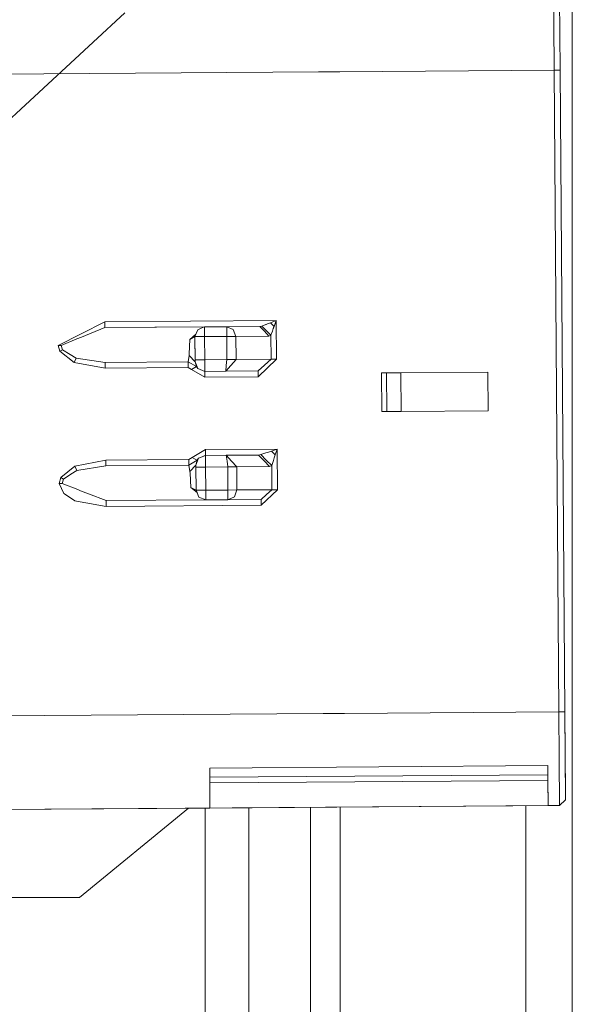
# Model space of a CAD drawing. Units: millimetres. Extents: x 663 to 11014, y -1552 to 1647.
# Drawn here: x 3076 to 3105, y 585 to 636 of the extents above; entities that cross this region are included whole.
import ezdxf

# ---------------------------------------------------------------- set-up
doc = ezdxf.new("R2010")
doc.units = ezdxf.units.MM
doc.layers.add('1', color=7, linetype='Continuous', true_color=0xffffff)

msp = doc.modelspace()

# ---------------------------------------------------------------- linework, layer by layer
at = {"layer": '1', "color": 18, "linetype": 'Continuous', "lineweight": 13}
for p, q in [((3105.017632, 612.203658), (3105.017632, 648.610847)), ((3104.046553, 638.040185), (3104.064435, 635.615289)), ((3104.382247, 633.192539), (3104.348868, 637.7424)), ((3081.856012, 636.152565), (3035.660028, 593.456209)), ((3104.064435, 635.615289), (3104.082316, 633.190334)), ((3091.882725, 633.100512), (3072.283357, 632.956207)), ((3092.982606, 633.10861), (3091.882781, 633.100512)), ((3104.082316, 633.190334), (3092.982618, 633.10861)), ((3104.294509, 633.191884), (3104.082316, 633.190334)), ((3104.082316, 633.190334), (3104.326695, 599.991202)), ((3104.382247, 633.192539), (3104.294509, 633.191884)), ((3104.626626, 599.993408), (3104.382247, 633.192539)), ((3079.592556, 619.550109), (3080.816597, 620.168686)), ((3089.689344, 620.234013), (3080.816597, 620.168686)), ((3080.816597, 620.168686), (3080.817789, 620.017648)), ((3089.171976, 620.035648), (3089.274257, 620.074928)), ((3089.274257, 620.074928), (3089.336723, 620.098889)), ((3089.336723, 620.098889), (3089.390129, 620.119274)), ((3089.689344, 620.234013), (3089.390129, 620.119274)), ((3089.390129, 620.119274), (3089.578956, 619.933188)), ((3089.689344, 620.234013), (3089.578956, 619.933188)), ((3089.704126, 618.234038), (3089.689344, 620.234013)), ((3078.4069, 618.950903), (3079.592556, 619.550109)), ((3079.613298, 619.380414), (3080.818743, 619.868696)), ((3080.818743, 619.868696), (3080.817789, 620.017648)), ((3080.818743, 619.868696), (3088.840097, 619.927764)), ((3080.818743, 619.868696), (3085.979789, 619.906664)), ((3085.483402, 619.403005), (3085.627168, 619.757652)), ((3085.811212, 619.835426), (3085.627168, 619.757652)), ((3085.979789, 619.906664), (3085.811219, 619.835429)), ((3085.979789, 619.906664), (3087.129682, 619.915128)), ((3085.979789, 619.906664), (3085.980245, 619.836672)), ((3085.980245, 619.836669), (3085.980743, 619.760215)), ((3085.983366, 619.4067), (3085.980743, 619.760215)), ((3087.129682, 619.915128), (3088.840097, 619.927764)), ((3087.129682, 619.915128), (3087.462991, 619.771123)), ((3087.130183, 619.845131), (3087.129682, 619.915128)), ((3087.133259, 619.415164), (3087.130183, 619.845131)), ((3087.603182, 619.418621), (3087.462991, 619.771123)), ((3088.840097, 619.927764), (3088.939756, 619.946539)), ((3088.840097, 619.927764), (3089.076847, 619.679451)), ((3088.939756, 619.946539), (3089.150757, 620.027483)), ((3089.176267, 619.713366), (3088.939756, 619.946539)), ((3089.313596, 619.431198), (3089.076847, 619.679451)), ((3089.150757, 620.027483), (3089.171976, 620.035648)), ((3089.413017, 619.480193), (3089.176267, 619.713366)), ((3089.413017, 619.480193), (3089.49098, 619.693398)), ((3089.49098, 619.693398), (3089.536518, 619.817019)), ((3089.54367, 619.836688), (3089.536518, 619.817019)), ((3089.54367, 619.836688), (3089.559406, 619.879723)), ((3089.559406, 619.879723), (3089.578956, 619.933188)), ((3078.555673, 618.952036), (3079.368442, 619.281173)), ((3079.613298, 619.380414), (3079.368442, 619.281173)), ((3085.184902, 618.509591), (3085.222095, 619.258225)), ((3085.222095, 619.258225), (3085.483402, 619.403005)), ((3085.378736, 619.392216), (3085.222095, 619.258225)), ((3085.378736, 619.392216), (3085.532316, 619.523666)), ((3085.483402, 619.403005), (3085.983366, 619.4067)), ((3085.492224, 618.203044), (3085.483402, 619.403005)), ((3085.492939, 618.103027), (3085.483402, 619.403005)), ((3085.983366, 619.4067), (3087.133259, 619.415164)), ((3085.992187, 618.206739), (3085.983366, 619.4067)), ((3087.603182, 619.418621), (3087.133259, 619.415164)), ((3087.14208, 618.215203), (3087.133259, 619.415164)), ((3087.603182, 619.418621), (3089.313596, 619.431198)), ((3087.612003, 618.21866), (3087.603182, 619.418621)), ((3089.413017, 619.480193), (3089.313596, 619.431198)), ((3089.422077, 618.231952), (3089.413017, 619.480193)), ((3078.4069, 618.950903), (3078.555673, 618.952036)), ((3078.488678, 618.646026), (3078.4069, 618.950903)), ((3078.488678, 618.646026), (3078.632206, 618.723452)), ((3079.232305, 618.056953), (3078.488678, 618.646026)), ((3078.632206, 618.723452), (3078.555673, 618.952036)), ((3079.023451, 618.475974), (3078.632206, 618.723452)), ((3079.329103, 618.282676), (3079.023451, 618.475974)), ((3079.232305, 618.056953), (3079.329103, 618.282676)), ((3080.830425, 617.769241), (3079.232305, 618.056953)), ((3080.832094, 618.068755), (3079.329103, 618.282676)), ((3080.832094, 618.068755), (3080.83114, 617.918909)), ((3080.832094, 618.068755), (3085.126966, 618.100345)), ((3085.126966, 618.100345), (3085.18061, 618.42221)), ((3085.126966, 618.100345), (3085.561842, 617.853522)), ((3085.127681, 618.012607), (3085.126966, 618.100345)), ((3085.129112, 617.800355), (3085.127681, 618.012607)), ((3085.18061, 618.42221), (3085.184902, 618.509591)), ((3085.492939, 618.103027), (3085.18061, 618.42221)), ((3085.992187, 618.206739), (3085.492224, 618.203044)), ((3085.492939, 618.103027), (3085.492224, 618.203044)), ((3085.64195, 617.750585), (3085.492939, 618.103027)), ((3085.561842, 617.853522), (3085.492939, 618.103027)), ((3085.992187, 618.206739), (3087.14208, 618.215203)), ((3085.995287, 617.7845), (3085.992187, 618.206739)), ((3087.109417, 617.916942), (3087.14208, 618.215203)), ((3087.14208, 618.215203), (3087.612003, 618.21866)), ((3087.344259, 617.916644), (3087.612003, 618.21866)), ((3089.422077, 618.231952), (3087.612003, 618.21866)), ((3089.704126, 618.234038), (3088.752836, 617.327034)), ((3089.422077, 618.231952), (3089.086384, 617.929518)), ((3089.704126, 618.234038), (3089.422077, 618.231952)), ((3080.830425, 617.769241), (3080.83114, 617.918909)), ((3080.830425, 617.769241), (3085.129112, 617.800355)), ((3085.303158, 617.70165), (3085.129112, 617.800355)), ((3085.303158, 617.70165), (3085.486025, 617.809057)), ((3085.998863, 617.306769), (3085.303158, 617.70165)), ((3085.486025, 617.809057), (3085.561842, 617.853522)), ((3085.561842, 617.853522), (3085.64195, 617.750585)), ((3085.996717, 617.606759), (3085.64195, 617.750585)), ((3085.996717, 617.606759), (3085.995287, 617.7845)), ((3087.076515, 617.614686), (3085.996717, 617.606759)), ((3085.997194, 617.518902), (3085.996717, 617.606759)), ((3085.998863, 617.306769), (3085.997194, 617.518902)), ((3087.076515, 617.614686), (3087.109417, 617.916942)), ((3087.076515, 617.614686), (3087.344259, 617.916644)), ((3088.75069, 617.627025), (3087.076515, 617.614686)), ((3088.75069, 617.627025), (3089.086384, 617.929518)), ((3088.751405, 617.539167), (3088.75069, 617.627025)), ((3088.752836, 617.327034), (3088.751405, 617.539167)), ((3095.147461, 617.524087), (3095.397562, 617.525935)), ((3095.147461, 617.524087), (3095.162243, 615.524173)), ((3096.146911, 617.531478), (3095.397562, 617.525935)), ((3095.397562, 617.525935), (3095.412105, 615.526021)), ((3100.6473, 617.564619), (3096.146911, 617.531478)), ((3096.146911, 617.531478), (3096.161693, 615.531504)), ((3100.662082, 615.564644), (3100.6473, 617.564619)), ((3085.998863, 617.306769), (3088.752836, 617.327034)), ((3095.162243, 615.524173), (3095.622613, 615.52756)), ((3095.412105, 615.526021), (3095.162243, 615.524173)), ((3096.161693, 615.531504), (3095.412105, 615.526021)), ((3100.662082, 615.564644), (3096.161693, 615.531504)), ((3085.336536, 613.151789), (3086.02652, 613.556862)), ((3089.73822, 613.584161), (3086.02652, 613.556862)), ((3086.02652, 613.556862), (3086.02795, 613.358736)), ((3089.292854, 613.432109), (3089.161009, 613.387048)), ((3089.292854, 613.432109), (3089.38989, 613.46519)), ((3089.38989, 613.46519), (3089.439005, 613.481998)), ((3089.73822, 613.584161), (3089.439005, 613.481998)), ((3089.439005, 613.481998), (3089.640468, 613.283455)), ((3089.73822, 613.584161), (3089.640468, 613.283455)), ((3089.73822, 613.584161), (3089.753717, 611.48423)), ((3080.865473, 613.019288), (3079.271644, 612.707078)), ((3080.865473, 613.019288), (3085.16416, 613.050461)), ((3080.865473, 613.019288), (3080.868334, 612.868965)), ((3085.16416, 613.050461), (3085.336536, 613.151789)), ((3085.16416, 613.050461), (3085.165352, 612.900674)), ((3085.166305, 612.750471), (3085.597605, 613.003671)), ((3085.166305, 612.75053), (3085.597605, 613.003671)), ((3085.336536, 613.151789), (3085.467905, 613.077223)), ((3085.467905, 613.077223), (3085.597605, 613.003671)), ((3085.532278, 612.753212), (3085.676283, 613.1078)), ((3085.597605, 613.003671), (3085.532278, 612.753212)), ((3085.597605, 613.003671), (3085.676283, 613.1078)), ((3085.676283, 613.1078), (3085.67819, 613.108635)), ((3085.67819, 613.108635), (3086.028665, 613.256872)), ((3086.013168, 613.256514), (3085.67819, 613.108635)), ((3086.023897, 613.26164), (3086.013168, 613.256514)), ((3086.013168, 613.256514), (3086.028665, 613.256872)), ((3086.023897, 613.26164), (3086.028427, 613.296688)), ((3086.02795, 613.358676), (3086.02795, 613.358736)), ((3086.028427, 613.296688), (3086.02795, 613.358676)), ((3086.028665, 613.256872), (3087.108463, 613.264799)), ((3086.028665, 613.256872), (3086.030811, 612.956882)), ((3086.030811, 612.956882), (3086.033195, 612.656891)), ((3087.108463, 613.264799), (3088.782638, 613.277137)), ((3087.108463, 613.264799), (3087.145656, 612.965047)), ((3087.108463, 613.264799), (3087.380737, 612.966776)), ((3087.18285, 612.665355), (3087.145656, 612.965047)), ((3087.652773, 612.668812), (3087.380737, 612.966776)), ((3088.782638, 613.277137), (3088.894695, 613.296032)), ((3088.782638, 613.277137), (3089.066833, 612.979233)), ((3088.894695, 613.296032), (3089.149803, 613.383174)), ((3089.178652, 613.016248), (3088.894695, 613.296032)), ((3089.351028, 612.681329), (3089.066833, 612.979233)), ((3089.149803, 613.383174), (3089.161009, 613.387048)), ((3089.462608, 612.736404), (3089.178652, 613.016248)), ((3089.462608, 612.736404), (3089.546293, 612.993717)), ((3089.546293, 612.993717), (3089.592785, 613.136888)), ((3089.593023, 613.137662), (3089.592785, 613.136888)), ((3089.593023, 613.137662), (3089.624494, 613.234222)), ((3089.640468, 613.283455), (3089.624494, 613.234222)), ((3079.271644, 612.707078), (3078.536838, 612.107098)), ((3079.37178, 612.482846), (3079.068989, 612.285078)), ((3079.271644, 612.707078), (3079.37178, 612.482846)), ((3080.871433, 612.71888), (3079.37178, 612.482846)), ((3080.868334, 612.868965), (3080.871433, 612.71888)), ((3080.871433, 612.71888), (3085.166305, 612.75053)), ((3080.871433, 612.71888), (3085.166305, 612.750471)), ((3085.165352, 612.900674), (3085.166305, 612.75053)), ((3085.166305, 612.75053), (3085.166305, 612.750471)), ((3085.166305, 612.750471), (3085.224718, 612.4295)), ((3085.224718, 612.4295), (3085.532278, 612.753212)), ((3085.224718, 612.4295), (3085.23044, 612.342179)), ((3085.532993, 612.653196), (3085.532278, 612.753212)), ((3085.532993, 612.653196), (3085.783094, 612.655044)), ((3085.542053, 611.453235), (3085.532993, 612.653196)), ((3085.783094, 612.655044), (3086.033195, 612.656891)), ((3086.033195, 612.656891), (3087.18285, 612.665355)), ((3086.042017, 611.456931), (3086.033195, 612.656891)), ((3087.18285, 612.665355), (3087.652773, 612.668812)), ((3087.18285, 612.665355), (3087.191671, 611.465394)), ((3087.652773, 612.668812), (3089.351028, 612.681329)), ((3087.652773, 612.668812), (3087.661594, 611.468852)), ((3089.462608, 612.736404), (3089.351028, 612.681329)), ((3089.471906, 611.482143), (3089.462608, 612.736404)), ((3078.536838, 612.107098), (3078.459591, 611.801088)), ((3078.536838, 612.107098), (3078.68132, 612.031817)), ((3078.608364, 611.802161), (3078.68132, 612.031817)), ((3078.68132, 612.031817), (3079.068989, 612.285078)), ((3085.23044, 612.342179), (3085.2786, 611.594141)), ((3105.017632, 577.833176), (3105.017632, 612.203658)), ((3078.459591, 611.801088), (3078.608364, 611.802161)), ((3078.459591, 611.801088), (3078.702062, 611.2836)), ((3079.425901, 611.485004), (3078.608364, 611.802161)), ((3079.568952, 611.429513), (3079.425901, 611.485004)), ((3079.568952, 611.429513), (3079.983324, 611.26864)), ((3085.2786, 611.594141), (3085.542053, 611.453235)), ((3085.437149, 611.462474), (3085.2786, 611.594141)), ((3085.437149, 611.462474), (3085.592831, 611.333115)), ((3085.542053, 611.453235), (3085.688442, 611.454308)), ((3085.691065, 611.100733), (3085.542053, 611.453235)), ((3085.688442, 611.454308), (3086.042017, 611.456931)), ((3086.042017, 611.456931), (3087.191671, 611.465394)), ((3086.045593, 610.956907), (3086.042017, 611.456931)), ((3087.191671, 611.465394), (3087.661594, 611.468852)), ((3087.195486, 610.965371), (3087.191671, 611.465394)), ((3087.526649, 611.114264), (3087.661594, 611.468852)), ((3089.471906, 611.482143), (3087.661594, 611.468852)), ((3089.753717, 611.48423), (3088.908285, 610.678017)), ((3089.471906, 611.482143), (3089.188904, 611.230075)), ((3089.753717, 611.48423), (3089.471906, 611.482143)), ((3078.934282, 611.132085), (3078.702062, 611.2836)), ((3079.267353, 610.914826), (3078.934282, 611.132085)), ((3079.35819, 610.898197), (3079.267353, 610.914826)), ((3079.832405, 610.811591), (3079.35819, 610.898197)), ((3080.884784, 610.918939), (3079.983324, 611.26864)), ((3080.884784, 610.918939), (3086.045593, 610.956907)), ((3080.885977, 610.768914), (3080.884784, 610.918939)), ((3086.045593, 610.956907), (3085.691065, 611.100733)), ((3087.195486, 610.965371), (3086.045593, 610.956907)), ((3087.195486, 610.965371), (3087.526649, 611.114264)), ((3088.906139, 610.978007), (3087.195486, 610.965371)), ((3088.906139, 610.978007), (3089.188904, 611.230075)), ((3088.908285, 610.678017), (3088.906139, 610.978007)), ((3079.832405, 610.811591), (3080.88693, 610.618949)), ((3080.88693, 610.618949), (3080.885977, 610.768914)), ((3080.88693, 610.618949), (3088.908285, 610.678017)), ((3092.127166, 599.901381), (3072.527736, 599.757075)), ((3093.22713, 599.909479), (3092.127263, 599.901381)), ((3104.326695, 599.991202), (3093.227239, 599.90948)), ((3104.626626, 599.993408), (3104.326695, 599.991202)), ((3104.326695, 599.991202), (3104.344577, 597.566307)), ((3104.626626, 599.993408), (3104.660243, 595.443547)), ((3104.658097, 595.743537), (3104.626626, 599.993408)), ((3104.626626, 599.993408), (3104.658097, 595.743537)), ((3103.7471, 597.208023), (3086.247772, 597.079635)), ((3103.7471, 597.208023), (3103.752106, 596.557438)), ((3103.7471, 597.208023), (3103.749484, 596.898139)), ((3104.344577, 597.566307), (3104.362458, 595.141351)), ((3086.247772, 597.079635), (3086.252507, 596.43307)), ((3086.247772, 597.079635), (3086.250156, 596.769273)), ((3086.250156, 596.769273), (3086.251348, 596.608043)), ((3086.251348, 596.608043), (3103.750676, 596.736908)), ((3086.251348, 596.608043), (3086.2526, 596.433071)), ((3103.749484, 596.898139), (3103.750676, 596.736908)), ((3103.750676, 596.736908), (3103.752822, 596.436918)), ((3086.2526, 596.433056), (3086.252508, 596.433055)), ((3086.252508, 596.433055), (3086.25254, 596.428573)), ((3086.25254, 596.428573), (3086.263031, 595.008075)), ((3086.25254, 596.428573), (3086.263031, 595.008075)), ((3086.2526, 596.433056), (3086.253494, 596.308053)), ((3086.263031, 595.008075), (3086.253494, 596.308053)), ((3086.253528, 596.308053), (3086.253494, 596.308053)), ((3103.752822, 596.436918), (3086.253539, 596.308053)), ((3086.253861, 596.258048), (3086.2538, 596.258048)), ((3103.752106, 596.557438), (3103.762358, 595.13694)), ((3103.752822, 596.436918), (3103.762358, 595.13694)), ((3103.755572, 596.061975), (3103.755683, 596.061936)), ((3104.658026, 595.743562), (3104.658097, 595.743537)), ((3104.658097, 595.743537), (3104.660243, 595.443547)), ((3104.362458, 595.141351), (3075.263351, 594.927073)), ((3103.762358, 595.13694), (3086.263031, 595.008075)), ((3102.607578, 595.128429), (3102.607578, 559.849024)), ((3104.362458, 595.141351), (3103.762358, 595.13694)), ((3104.660243, 595.443547), (3104.362458, 595.141351)), ((3072.563499, 594.907224), (3086.263031, 595.008075)), ((3085.155758, 594.999918), (3079.512686, 590.37745)), ((3086.007923, 592.745006), (3086.007923, 595.006193)), ((3088.279814, 593.242288), (3088.279814, 595.022923)), ((3091.463894, 595.046369), (3091.463894, 593.343914)), ((3093.003124, 593.68521), (3093.003124, 595.057704)), ((3093.003124, 593.68521), (3093.003124, 566.072345)), ((3088.279814, 593.242288), (3088.279814, 565.926611)), ((3091.463894, 565.649867), (3091.463894, 593.343914)), ((3086.007923, 565.312624), (3086.007923, 592.745006)), ((3068.546629, 590.37745), (3079.512686, 590.37745))]:
    msp.add_line(p, q, dxfattribs=at)

doc.saveas('drawing.dxf')
